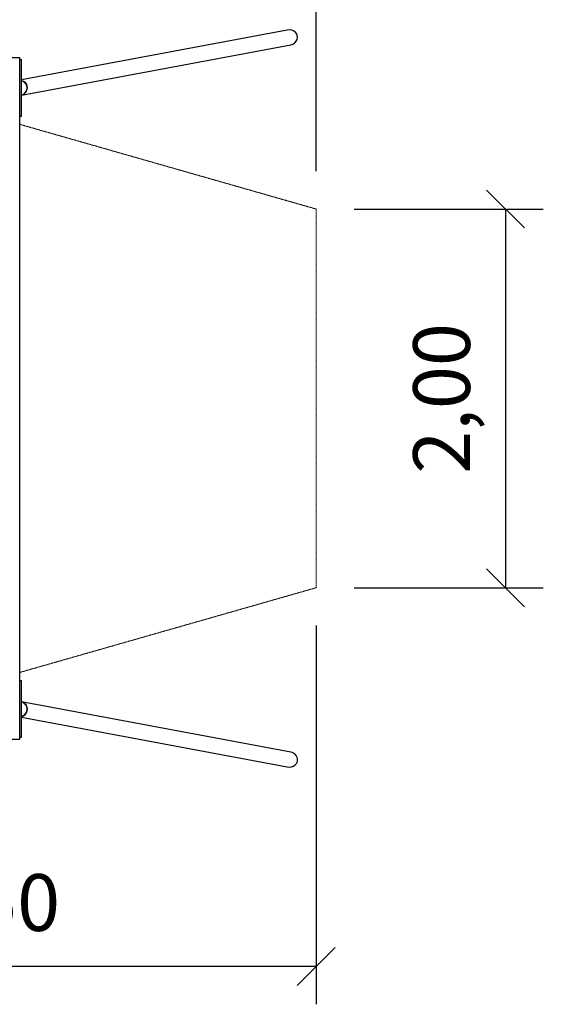
# Model space of a CAD drawing. Units: millimetres. Extents: x -4 to 26324, y -1515 to 8269.
# Drawn here: x 23558 to 26324, y 0 to 5200 of the extents above; entities that cross this region are included whole.
import ezdxf
from ezdxf.enums import TextEntityAlignment as Align

# ---------------------------------------------------------------- set-up
doc = ezdxf.new("R2010")
doc.units = ezdxf.units.MM
doc.linetypes.add('DASHEDX2', pattern=[1.5, 1, -0.5])
doc.layers.get('0').update_dxf_attribs({"lineweight": 9})
doc.layers.add('DHPSTAB', color=7, linetype='Continuous')
doc.layers.add('DHPVERDECKT', color=7, linetype='Continuous')
doc.layers.add('Fallbereich', color=5, linetype='DASHEDX2', lineweight=9)
doc.styles.add('ARIAL', font='arial.ttf')

# ---------------------------------------------------------------- blocks, each defined once
blk = doc.blocks.new('SLASH')
at = {"color": 0, "linetype": 'Continuous'}
blk.add_line((-12.7, -12.7), (12.7, 12.7), dxfattribs=at)

msp = doc.modelspace()

# ---------------------------------------------------------------- linework, layer by layer
at = {"layer": 'DHPSTAB', "color": 7, "linetype": 'Continuous'}
for p, q in [((24969.8, 5146.6), (24981.7, 5148)), ((24981.7, 5148), (24993.3, 5146.6)), ((23566.7, 4884.4), (24969.8, 5146.6)), ((24993.3, 5146.6), (25004.2, 5142.5)), ((25004.2, 5142.5), (25013.3, 5135.9)), ((25020.2, 5127.3), (25013.3, 5135.9)), ((25024.3, 5117.4), (25020.2, 5127.3)), ((25023.5, 5095.9), (25025.5, 5106.6)), ((25025.5, 5106.6), (25024.3, 5117.4)), ((23566.7, 4800.6), (24990.1, 5066.6)), ((24990.1, 5066.6), (25001.2, 5070.8)), ((25001.2, 5070.8), (25011, 5077.4)), ((25011, 5077.4), (25018.5, 5086)), ((25018.5, 5086), (25023.5, 5095.9)), ((23418.7, 5000), (23558.7, 5000)), ((23558.7, 1400), (23558.7, 5000)), ((23558.7, 4990), (23566.7, 4990)), ((23558.7, 4690), (23558.7, 4990)), ((23566.7, 4690), (23566.7, 4990)), ((23566.7, 4879.7), (23577, 4875.7)), ((23566.7, 4878.9), (23575.5, 4875.5)), ((23575.5, 4875.5), (23577, 4875.7)), ((23575.5, 4875.5), (23584.7, 4868.9)), ((23577, 4875.7), (23586.1, 4869.2)), ((23584.7, 4868.9), (23586.1, 4869.2)), ((23591.6, 4860.3), (23584.7, 4868.9)), ((23593, 4860.6), (23586.1, 4869.2)), ((23591.6, 4860.3), (23593, 4860.6)), ((23595.7, 4850.3), (23591.6, 4860.3)), ((23597.2, 4850.6), (23593, 4860.6)), ((23594.9, 4828.9), (23596.9, 4839.6)), ((23595.7, 4850.3), (23597.2, 4850.6)), ((23596.9, 4839.6), (23595.7, 4850.3)), ((23596.3, 4829.2), (23598.3, 4839.9)), ((23596.9, 4839.6), (23598.3, 4839.9)), ((23598.3, 4839.9), (23597.2, 4850.6)), ((23566.7, 4801.3), (23574.1, 4804)), ((23572.6, 4803.8), (23582.4, 4810.4)), ((23572.6, 4803.8), (23574.1, 4804)), ((23574.1, 4804), (23583.8, 4810.6)), ((23582.4, 4810.4), (23589.9, 4818.9)), ((23582.4, 4810.4), (23583.8, 4810.6)), ((23583.8, 4810.6), (23591.3, 4819.2)), ((23589.9, 4818.9), (23594.9, 4828.9)), ((23589.9, 4818.9), (23591.3, 4819.2)), ((23591.3, 4819.2), (23596.3, 4829.2)), ((23594.9, 4828.9), (23596.3, 4829.2)), ((23558.7, 4690), (23566.7, 4690)), ((23558.7, 1710), (23566.7, 1710)), ((23558.7, 1410), (23558.7, 1710)), ((23566.7, 1410), (23566.7, 1710)), ((23566.7, 1599.4), (24990.1, 1333.4)), ((23566.7, 1598.7), (23574.1, 1596)), ((23572.6, 1596.2), (23582.4, 1589.6)), ((23572.6, 1596.2), (23574.1, 1596)), ((23574.1, 1596), (23583.8, 1589.4)), ((23589.9, 1581.1), (23582.4, 1589.6)), ((23582.4, 1589.6), (23583.8, 1589.4)), ((23591.3, 1580.8), (23583.8, 1589.4)), ((23594.9, 1571.1), (23589.9, 1581.1)), ((23589.9, 1581.1), (23591.3, 1580.8)), ((23596.3, 1570.8), (23591.3, 1580.8)), ((23596.9, 1560.4), (23594.9, 1571.1)), ((23594.9, 1571.1), (23596.3, 1570.8)), ((23595.7, 1549.6), (23596.9, 1560.4)), ((23598.3, 1560.1), (23596.3, 1570.8)), ((23596.9, 1560.4), (23598.3, 1560.1)), ((23597.2, 1549.4), (23598.3, 1560.1)), ((23566.7, 1521.1), (23575.5, 1524.5)), ((23566.7, 1520.3), (23577, 1524.2)), ((23566.7, 1515.6), (24969.8, 1253.4)), ((23575.5, 1524.5), (23584.7, 1531.1)), ((23575.5, 1524.5), (23577, 1524.2)), ((23577, 1524.2), (23586.1, 1530.8)), ((23584.7, 1531.1), (23591.6, 1539.7)), ((23584.7, 1531.1), (23586.1, 1530.8)), ((23586.1, 1530.8), (23593, 1539.4)), ((23591.6, 1539.7), (23595.7, 1549.6)), ((23591.6, 1539.7), (23593, 1539.4)), ((23593, 1539.4), (23597.2, 1549.4)), ((23595.7, 1549.6), (23597.2, 1549.4)), ((23558.7, 1410), (23566.7, 1410)), ((23418.7, 1400), (23558.7, 1400)), ((24990.1, 1333.4), (25001.3, 1329.2)), ((25001.3, 1329.2), (25010.9, 1322.7)), ((25018.5, 1314.1), (25010.9, 1322.7)), ((25023.5, 1304), (25018.5, 1314.1)), ((25025.5, 1293.3), (25023.5, 1304)), ((24969.8, 1253.4), (24981.7, 1251.9)), ((24981.7, 1251.9), (24993.3, 1253.4)), ((24993.3, 1253.4), (25004.1, 1257.5)), ((25004.1, 1257.5), (25013.3, 1264.1)), ((25013.3, 1264.1), (25020.2, 1272.6)), ((25020.2, 1272.6), (25024.4, 1282.7)), ((25024.4, 1282.7), (25025.5, 1293.3))]:
    msp.add_line(p, q, dxfattribs=at)
at = {"layer": 'DHPVERDECKT', "linetype": 'Continuous'}
for p, q in [((25123.7, 4400), (25123.7, 6400)), ((25323.7, 4200), (26323.7, 4200)), ((26123.7, 4200), (26123.7, 2200)), ((25323.7, 2200), (26323.7, 2200)), ((25123.7, 2000), (25123.7, 0)), ((25123.7, 200), (21623.7, 200))]:
    msp.add_line(p, q, dxfattribs=at)
at = {"layer": 'Fallbereich', "color": 5}
for p, q in [((23558.7, 4647.1), (25123.7, 4200)), ((25123.7, 2200), (25123.7, 4200)), ((23558.7, 1752.9), (25123.7, 2200))]:
    msp.add_line(p, q, dxfattribs=at)

# ---------------------------------------------------------------- block references
at = {"layer": 'DHPVERDECKT', "linetype": 'Continuous', "xscale": 7.874015748031495, "yscale": 7.874015748031495}
for p, rotation in [((26123.7, 4200), 270.0000000000001), ((26123.7, 2200), 90.00000000000006), ((25123.7, 200), 180)]:
    msp.add_blockref('SLASH', p, dxfattribs=dict(at, rotation=rotation))

# ---------------------------------------------------------------- texts
at = {"layer": 'DHPVERDECKT', "linetype": 'Continuous', "style": 'ARIAL'}
msp.add_text('2,00', height=300, rotation=90, dxfattribs=at).set_placement((25786.2, 3200), align=Align.MIDDLE_CENTER)
msp.add_text('3,50', height=300, dxfattribs=at).set_placement((23373.7, 537.5), align=Align.MIDDLE_CENTER)

doc.saveas('drawing.dxf')
